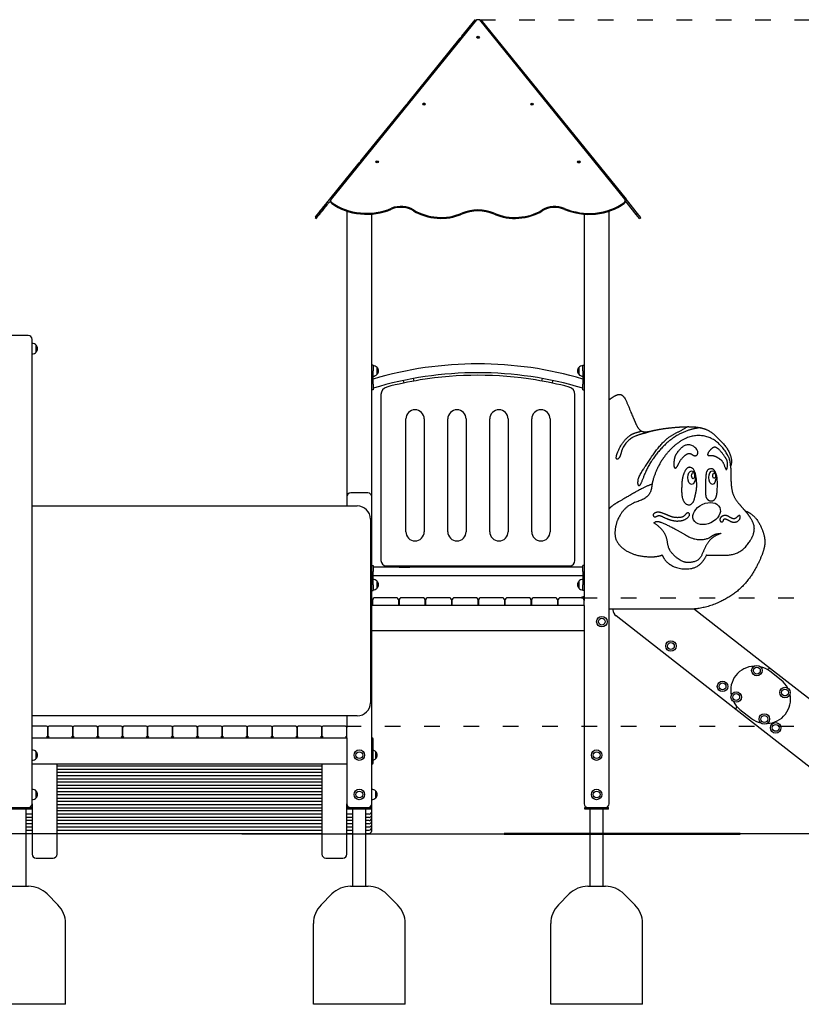
# Model space of a CAD drawing. Units: millimetres. Extents: x 1537 to 19337, y 654 to 30454.
# Drawn here: x 9187 to 12167, y 5562 to 9316 of the extents above; entities that cross this region are included whole.
import ezdxf

# ---------------------------------------------------------------- set-up
doc = ezdxf.new("R2010")
doc.units = ezdxf.units.MM
doc.linetypes.add('ACAD_ISO03W100', pattern=[30, 12, -18])
doc.layers.add('Detale', color=5, linetype='Continuous')
doc.layers.add('strefa bezpieczeństwa', color=6, linetype='ACAD_ISO03W100')
doc.layers.add('Widoczne (ISO)', color=7, linetype='Continuous', lineweight=50)

msp = doc.modelspace()

# ---------------------------------------------------------------- linework, layer by layer
at = {"color": 3}
for p, q in [((10034.19, 6212.17), (7434.19, 6212.17)), ((10034.19, 6212.17), (11034.19, 6212.17)), ((12839.19, 6212.17), (11034.19, 6212.17))]:
    msp.add_line(p, q, dxfattribs=at)
at = {"layer": 'Detale', "color": 5}
for p, q in [((10923.62, 9316.3), (10369.7, 8632.38)), ((10928.28, 9316.3), (10374.36, 8632.38)), ((10872.47, 9253.15), (10923.62, 9316.3)), ((10923.62, 9316.3), (10926.43, 9314.02)), ((10940.86, 9316.3), (10928.28, 9316.3)), ((11494.27, 8631.96), (10940.86, 9316.3)), ((10942.71, 9314.01), (10945.52, 9316.29)), ((10945.52, 9316.29), (11498.93, 8631.96)), ((10666.35, 8998.66), (10866.17, 9245.38)), ((10487.69, 8778.07), (10660.06, 8990.89)), ((10369.7, 8632.38), (10481.4, 8770.3)), ((10372.36, 8623.23), (10372.36, 8627)), ((11496.26, 8622.81), (11496.26, 8626.58)), ((11504.55, 8615.47), (11496.26, 8625.72)), ((11509.22, 8619.25), (11498.93, 8631.96)), ((11538.11, 8573.98), (11504.55, 8615.47)), ((11542.77, 8577.75), (11509.22, 8619.25)), ((10313.23, 8562.66), (10313.23, 8562.66)), ((10313.23, 8562.66), (10317.89, 8558.89)), ((10325.82, 8578.21), (10325.82, 8578.21)), ((10325.82, 8578.21), (10330.48, 8574.43)), ((10434.19, 8586.42), (10434.19, 7497.17)), ((10529.19, 7497.17), (10529.19, 8575.08)), ((11339.19, 8574.79), (11339.19, 7102.17)), ((11434.19, 6327.17), (11434.19, 8585.98)), ((11538.11, 8573.98), (11542.77, 8577.75)), ((11550.68, 8558.43), (11538.11, 8573.98)), ((11555.35, 8562.2), (11542.77, 8577.75)), ((11550.68, 8558.43), (11555.35, 8562.2)), ((9219.19, 8112.17), (9154.19, 8112.17)), ((9234.19, 6327.17), (9234.19, 8097.17)), ((9249.69, 8049.17), (9249.69, 8075.17)), ((10534.19, 7999.67), (10529.19, 7999.67)), ((10534.19, 7999.67), (10534.19, 7977.17)), ((11334.19, 7977.17), (11334.19, 7999.67)), ((11334.19, 7999.67), (11339.19, 7999.67)), ((10534.19, 7927.17), (10534.19, 7977.17)), ((10549.69, 7964.17), (10549.69, 7990.17)), ((11318.69, 7990.17), (11318.69, 7964.17)), ((11334.19, 7977.17), (11334.19, 7927.17)), ((10534.19, 7927.17), (10534.19, 7904.67)), ((10649.35, 7940.6), (10651.82, 7931.01)), ((10691.15, 7938.67), (10688.67, 7948.3)), ((11177.23, 7938.67), (11179.71, 7948.3)), ((11219.03, 7940.6), (11216.57, 7931.01)), ((11334.19, 7904.67), (11334.19, 7927.17)), ((10534.19, 7904.67), (10529.19, 7904.67)), ((10564.19, 7886.64), (10564.19, 7254.02)), ((11304.19, 7254.02), (11304.19, 7886.64)), ((11334.19, 7904.67), (11339.19, 7904.67)), ((10659.19, 7364.02), (10659.19, 7794.02)), ((10729.19, 7794.02), (10729.19, 7364.02)), ((10819.19, 7364.02), (10819.19, 7794.02)), ((10889.19, 7794.02), (10889.19, 7364.02)), ((10979.19, 7364.02), (10979.19, 7794.02)), ((11049.19, 7794.02), (11049.19, 7364.02)), ((11139.19, 7364.02), (11139.19, 7794.02)), ((11209.19, 7794.02), (11209.19, 7364.02)), ((10514.19, 7512.17), (10449.19, 7512.17)), ((10434.19, 7497.17), (10434.19, 7462.17)), ((10529.19, 6327.17), (10529.19, 7497.17)), ((9234.19, 7462.17), (9894.19, 7462.17)), ((9774.19, 7462.17), (10474.19, 7462.17)), ((10524.19, 7412.17), (10524.19, 6712.17)), ((10529.19, 7234.67), (10534.19, 7234.67)), ((10534.19, 7234.67), (10534.19, 7212.17)), ((11334.19, 7229.02), (10534.19, 7229.02)), ((10534.19, 7162.17), (10534.19, 7212.17)), ((10584.19, 7234.02), (11284.19, 7234.02)), ((10634.19, 7234.02), (10634.19, 7229.02)), ((10634.19, 7229.02), (10674.19, 7229.02)), ((10674.19, 7229.02), (10674.19, 7234.02)), ((11194.19, 7229.02), (11194.19, 7234.02)), ((11234.19, 7229.02), (11194.19, 7229.02)), ((11234.19, 7234.02), (11234.19, 7229.02)), ((11334.19, 7212.17), (11334.19, 7234.67)), ((11339.19, 7234.67), (11334.19, 7234.67)), ((11334.19, 7212.17), (11334.19, 7162.17)), ((11334.19, 7195.32), (10534.19, 7195.32)), ((10549.69, 7149.17), (10549.69, 7175.17)), ((11318.69, 7175.17), (11318.69, 7149.17)), ((10529.19, 7139.67), (10534.19, 7139.67)), ((10534.19, 7162.17), (10534.19, 7139.67)), ((11334.19, 7139.67), (11334.19, 7162.17)), ((11339.19, 7139.67), (11334.19, 7139.67)), ((10532.19, 7102.17), (10532.19, 7082.17)), ((10622.19, 7112.17), (10542.19, 7112.17)), ((10632.19, 7082.17), (10632.19, 7102.17)), ((10633.19, 7102.17), (10633.19, 7082.17)), ((10723.19, 7112.17), (10643.19, 7112.17)), ((10733.19, 7082.17), (10733.19, 7102.17)), ((10734.19, 7102.17), (10734.19, 7082.17)), ((10824.19, 7112.17), (10744.19, 7112.17)), ((10834.19, 7082.17), (10834.19, 7102.17)), ((10835.19, 7102.17), (10835.19, 7082.17)), ((10925.19, 7112.17), (10845.19, 7112.17)), ((10935.19, 7082.17), (10935.19, 7102.17)), ((10936.19, 7102.17), (10936.19, 7082.17)), ((11026.19, 7112.17), (10946.19, 7112.17)), ((11036.19, 7082.17), (11036.19, 7102.17)), ((11037.19, 7102.17), (11037.19, 7082.17)), ((11127.19, 7112.17), (11047.19, 7112.17)), ((11137.19, 7082.17), (11137.19, 7102.17)), ((11138.19, 7102.17), (11138.19, 7082.17)), ((11228.19, 7112.17), (11148.19, 7112.17)), ((11238.19, 7082.17), (11238.19, 7102.17)), ((11239.19, 7102.17), (11239.19, 7082.17)), ((11329.19, 7112.17), (11249.19, 7112.17)), ((11330.19, 7116.17), (11335.19, 7116.17)), ((11330.19, 7116.17), (11330.19, 7112.17)), ((11335.19, 7112.17), (11330.19, 7112.17)), ((11339.19, 7116.17), (11335.19, 7116.17)), ((11339.19, 7112.17), (11335.19, 7112.17)), ((11339.19, 7082.17), (11339.19, 7102.17)), ((10532.19, 7082.17), (10529.19, 7082.17)), ((10537.19, 7082.17), (10532.19, 7082.17)), ((10627.19, 7082.17), (10537.19, 7082.17)), ((10632.19, 7082.17), (10627.19, 7082.17)), ((10633.19, 7082.17), (10632.19, 7082.17)), ((10638.19, 7082.17), (10633.19, 7082.17)), ((10728.19, 7082.17), (10638.19, 7082.17)), ((10733.19, 7082.17), (10728.19, 7082.17)), ((10734.19, 7082.17), (10733.19, 7082.17)), ((10739.19, 7082.17), (10734.19, 7082.17)), ((10829.19, 7082.17), (10739.19, 7082.17)), ((10834.19, 7082.17), (10829.19, 7082.17)), ((10835.19, 7082.17), (10834.19, 7082.17)), ((10840.19, 7082.17), (10835.19, 7082.17)), ((10930.19, 7082.17), (10840.19, 7082.17)), ((10935.19, 7082.17), (10930.19, 7082.17)), ((10936.19, 7082.17), (10935.19, 7082.17)), ((10941.19, 7082.17), (10936.19, 7082.17)), ((11031.19, 7082.17), (10941.19, 7082.17)), ((11036.19, 7082.17), (11031.19, 7082.17)), ((11037.19, 7082.17), (11036.19, 7082.17)), ((11042.19, 7082.17), (11037.19, 7082.17)), ((11132.19, 7082.17), (11042.19, 7082.17)), ((11137.19, 7082.17), (11132.19, 7082.17)), ((11138.19, 7082.17), (11137.19, 7082.17)), ((11143.19, 7082.17), (11138.19, 7082.17)), ((11233.19, 7082.17), (11143.19, 7082.17)), ((11238.19, 7082.17), (11233.19, 7082.17)), ((11239.19, 7082.17), (11238.19, 7082.17)), ((11244.19, 7082.17), (11239.19, 7082.17)), ((11334.19, 7082.17), (11244.19, 7082.17)), ((11339.19, 7082.17), (11334.19, 7082.17)), ((11339.19, 7082.17), (11339.19, 6327.17)), ((11725.69, 7068.81), (11434.19, 7068.81)), ((11449.14, 7068.81), (11449.14, 7066.5)), ((11759.69, 7069.39), (12050.13, 6842.47)), ((11917.13, 6686.24), (11460.67, 7042.86)), ((10529.19, 6987.17), (11339.19, 6987.17)), ((12050.13, 6842.47), (12452.08, 6528.44)), ((12090.65, 6798.13), (12047.31, 6831.99)), ((12336.91, 6358.27), (11917.13, 6686.24)), ((11933.41, 6686.21), (11976.75, 6652.35)), ((9894.19, 6662.17), (9234.19, 6662.17)), ((10474.19, 6662.17), (9774.19, 6662.17)), ((10434.19, 6662.17), (10434.19, 6617.89)), ((9289.19, 6622.89), (9234.19, 6622.89)), ((9294.19, 6617.89), (9294.19, 6577.89)), ((9294.19, 6577.89), (9294.19, 6617.89)), ((9384.19, 6622.89), (9299.19, 6622.89)), ((9389.19, 6617.89), (9389.19, 6577.89)), ((9389.19, 6577.89), (9389.19, 6617.89)), ((9479.19, 6622.89), (9394.19, 6622.89)), ((9484.19, 6617.89), (9484.19, 6577.89)), ((9484.19, 6577.89), (9484.19, 6617.89)), ((9574.19, 6622.89), (9489.19, 6622.89)), ((9579.19, 6617.89), (9579.19, 6577.89)), ((9579.19, 6577.89), (9579.19, 6617.89)), ((9669.19, 6622.89), (9584.19, 6622.89)), ((9674.19, 6617.89), (9674.19, 6577.89)), ((9674.19, 6577.89), (9674.19, 6617.89)), ((9764.19, 6622.89), (9679.19, 6622.89)), ((9769.19, 6617.89), (9769.19, 6577.89)), ((9769.19, 6577.89), (9769.19, 6617.89)), ((9859.19, 6622.89), (9774.19, 6622.89)), ((9864.19, 6617.89), (9864.19, 6577.89)), ((9864.19, 6577.89), (9864.19, 6617.89)), ((9954.19, 6622.89), (9869.19, 6622.89)), ((9959.19, 6617.89), (9959.19, 6577.89)), ((9959.19, 6577.89), (9959.19, 6617.89)), ((10049.19, 6622.89), (9964.19, 6622.89)), ((10054.19, 6617.89), (10054.19, 6577.89)), ((10054.19, 6577.89), (10054.19, 6617.89)), ((10144.19, 6622.89), (10059.19, 6622.89)), ((10149.19, 6617.89), (10149.19, 6577.89)), ((10149.19, 6577.89), (10149.19, 6617.89)), ((10239.19, 6622.89), (10154.19, 6622.89)), ((10244.19, 6617.89), (10244.19, 6577.89)), ((10244.19, 6577.89), (10244.19, 6617.89)), ((10334.19, 6622.89), (10249.19, 6622.89)), ((10339.19, 6617.89), (10339.19, 6577.89)), ((10339.19, 6577.89), (10339.19, 6617.89)), ((10429.19, 6622.89), (10344.19, 6622.89)), ((10434.19, 6577.89), (10434.19, 6617.89)), ((9234.19, 6577.89), (9294.19, 6577.89)), ((9294.19, 6577.89), (9289.19, 6582.89)), ((9294.19, 6577.89), (9299.19, 6582.89)), ((9294.19, 6577.89), (9389.19, 6577.89)), ((9389.19, 6577.89), (9384.19, 6582.89)), ((9389.19, 6577.89), (9394.19, 6582.89)), ((9389.19, 6577.89), (9484.19, 6577.89)), ((9484.19, 6577.89), (9479.19, 6582.89)), ((9484.19, 6577.89), (9489.19, 6582.89)), ((9484.19, 6577.89), (9579.19, 6577.89)), ((9579.19, 6577.89), (9574.19, 6582.89)), ((9579.19, 6577.89), (9584.19, 6582.89)), ((9579.19, 6577.89), (9674.19, 6577.89)), ((9674.19, 6577.89), (9669.19, 6582.89)), ((9674.19, 6577.89), (9679.19, 6582.89)), ((9674.19, 6577.89), (9769.19, 6577.89)), ((9769.19, 6577.89), (9764.19, 6582.89)), ((9769.19, 6577.89), (9774.19, 6582.89)), ((9769.19, 6577.89), (9864.19, 6577.89)), ((9864.19, 6577.89), (9859.19, 6582.89)), ((9864.19, 6577.89), (9869.19, 6582.89)), ((9864.19, 6577.89), (9959.19, 6577.89)), ((9959.19, 6577.89), (9954.19, 6582.89)), ((9959.19, 6577.89), (9964.19, 6582.89)), ((9959.19, 6577.89), (10054.19, 6577.89)), ((10054.19, 6577.89), (10049.19, 6582.89)), ((10054.19, 6577.89), (10059.19, 6582.89)), ((10054.19, 6577.89), (10149.19, 6577.89)), ((10149.19, 6577.89), (10144.19, 6582.89)), ((10149.19, 6577.89), (10154.19, 6582.89)), ((10149.19, 6577.89), (10244.19, 6577.89)), ((10244.19, 6577.89), (10239.19, 6582.89)), ((10244.19, 6577.89), (10249.19, 6582.89)), ((10244.19, 6577.89), (10339.19, 6577.89)), ((10339.19, 6577.89), (10334.19, 6582.89)), ((10339.19, 6577.89), (10344.19, 6582.89)), ((10339.19, 6577.89), (10434.19, 6577.89)), ((10434.19, 6577.89), (10429.19, 6582.89)), ((10434.19, 6577.89), (10434.19, 6327.17)), ((10534.19, 6482.89), (10534.19, 6572.89)), ((9249.69, 6499.17), (9249.69, 6525.17)), ((10544.69, 6499.17), (10544.69, 6525.17)), ((10434.19, 6477.89), (9234.19, 6477.89)), ((9329.19, 6212.17), (9329.19, 6477.89)), ((10339.19, 6469.96), (9329.19, 6469.96)), ((10339.19, 6457.78), (9329.19, 6457.78)), ((10339.19, 6477.89), (10339.19, 6212.17)), ((10339.19, 6445.59), (9329.19, 6445.59)), ((10339.19, 6433.4), (9329.19, 6433.4)), ((10339.19, 6421.21), (9329.19, 6421.21)), ((10339.19, 6409.03), (9329.19, 6409.03)), ((10339.19, 6396.84), (9329.19, 6396.84)), ((10339.19, 6384.65), (9329.19, 6384.65)), ((9249.69, 6349.17), (9249.69, 6375.17)), ((10339.19, 6372.47), (9329.19, 6372.47)), ((10339.19, 6360.28), (9329.19, 6360.28)), ((9329.19, 6348.09), (10339.19, 6348.09)), ((10544.69, 6349.17), (10544.69, 6375.17)), ((9155.57, 6312.17), (9217.82, 6312.17)), ((9217.82, 6312.17), (9219.19, 6312.17)), ((9219.19, 6312.17), (9231.69, 6312.17)), ((9231.69, 6306.17), (9231.69, 6312.17)), ((9231.69, 6311.53), (9234.19, 6311.53)), ((9233.79, 6323.72), (9234.19, 6323.72)), ((9234.19, 6327.17), (9234.19, 6212.17)), ((10339.19, 6335.91), (9329.19, 6335.91)), ((9329.19, 6323.72), (10339.19, 6323.72)), ((9329.19, 6311.53), (10339.19, 6311.53)), ((10434.19, 6212.17), (10434.19, 6327.17)), ((10434.19, 6323.72), (10434.59, 6323.72)), ((10434.19, 6311.53), (10436.69, 6311.53)), ((10436.69, 6312.17), (10449.19, 6312.17)), ((10436.69, 6306.17), (10436.69, 6312.17)), ((10449.19, 6312.17), (10450.57, 6312.17)), ((10450.57, 6312.17), (10512.82, 6312.17)), ((10512.82, 6312.17), (10514.19, 6312.17)), ((10514.19, 6312.17), (10526.69, 6312.17)), ((10526.69, 6306.17), (10526.69, 6312.17)), ((10529.19, 6321.53), (10529.19, 6327.17)), ((10529.19, 6306.91), (10529.19, 6321.53)), ((11341.69, 6312.17), (11354.19, 6312.17)), ((11341.69, 6306.17), (11341.69, 6312.17)), ((11354.19, 6312.17), (11355.57, 6312.17)), ((11355.57, 6312.17), (11417.82, 6312.17)), ((11417.82, 6312.17), (11419.19, 6312.17)), ((11419.19, 6312.17), (11431.69, 6312.17)), ((11431.69, 6306.17), (11431.69, 6312.17)), ((9231.69, 6306.17), (9141.69, 6306.17)), ((9211.69, 6212.17), (9211.69, 6306.17)), ((9234.19, 6287.16), (9211.69, 6287.16)), ((9234.19, 6274.97), (9211.69, 6274.97)), ((10339.19, 6299.34), (9329.19, 6299.34)), ((10339.19, 6287.16), (9329.19, 6287.16)), ((10339.19, 6274.97), (9329.19, 6274.97)), ((10456.69, 6287.16), (10434.19, 6287.16)), ((10456.69, 6274.97), (10434.19, 6274.97)), ((10526.69, 6306.17), (10436.69, 6306.17)), ((10456.69, 6212.17), (10456.69, 6306.17)), ((10506.69, 6212.17), (10506.69, 6306.17)), ((10519.19, 6287.16), (10506.69, 6287.16)), ((10519.19, 6274.97), (10506.69, 6274.97)), ((10529.19, 6297.16), (10529.19, 6306.91)), ((10529.19, 6294.72), (10529.19, 6297.16)), ((10529.19, 6284.97), (10529.19, 6294.72)), ((10529.19, 6282.53), (10529.19, 6284.97)), ((10529.19, 6272.78), (10529.19, 6282.53)), ((10529.19, 6270.35), (10529.19, 6272.78)), ((10529.19, 6260.6), (10529.19, 6270.35)), ((11431.69, 6306.17), (11341.69, 6306.17)), ((11361.69, 6212.17), (11361.69, 6306.17)), ((11411.69, 6212.17), (11411.69, 6306.17)), ((9234.19, 6262.78), (9211.69, 6262.78)), ((9234.19, 6250.6), (9211.69, 6250.6)), ((9211.69, 6238.41), (9234.19, 6238.41)), ((10339.19, 6262.78), (9329.19, 6262.78)), ((10339.19, 6250.6), (9329.19, 6250.6)), ((9329.19, 6238.41), (10339.19, 6238.41)), ((10456.69, 6262.78), (10434.19, 6262.78)), ((10456.69, 6250.6), (10434.19, 6250.6)), ((10434.19, 6238.41), (10456.69, 6238.41)), ((10519.19, 6262.78), (10506.69, 6262.78)), ((10519.19, 6250.6), (10506.69, 6250.6)), ((10506.69, 6238.41), (10519.19, 6238.41)), ((10529.19, 6258.16), (10529.19, 6260.6)), ((10529.19, 6248.41), (10529.19, 6258.16)), ((10529.19, 6245.97), (10529.19, 6248.41)), ((10529.19, 6236.22), (10529.19, 6245.97)), ((10529.19, 6233.79), (10529.19, 6236.22)), ((10529.19, 6224.04), (10529.19, 6233.79)), ((9211.69, 6226.22), (9234.19, 6226.22)), ((9211.69, 6214.04), (9234.19, 6214.04)), ((9211.69, 6012.17), (9211.69, 6212.17)), ((9234.19, 6212.17), (9234.19, 6134.71)), ((9329.19, 6226.22), (10339.19, 6226.22)), ((9329.19, 6214.04), (10339.19, 6214.04)), ((9329.19, 6134.71), (9329.19, 6212.17)), ((10339.19, 6212.17), (10339.19, 6134.71)), ((10434.19, 6226.22), (10456.69, 6226.22)), ((10434.19, 6214.04), (10456.69, 6214.04)), ((10434.19, 6134.71), (10434.19, 6212.17)), ((10456.69, 6012.17), (10456.69, 6212.17)), ((10506.69, 6226.22), (10519.19, 6226.22)), ((10506.69, 6214.04), (10519.19, 6214.04)), ((10506.69, 6012.17), (10506.69, 6212.17)), ((11361.69, 6012.17), (11361.69, 6212.17)), ((11411.69, 6012.17), (11411.69, 6212.17)), ((9249.19, 6119.71), (9314.19, 6119.71)), ((10354.19, 6119.71), (10419.19, 6119.71)), ((9153.11, 6012.17), (9220.27, 6012.17)), ((10448.11, 6012.17), (10515.27, 6012.17)), ((11353.11, 6012.17), (11420.27, 6012.17)), ((9290.98, 5982.88), (9332.4, 5941.46)), ((10377.4, 5982.88), (10335.98, 5941.46)), ((10585.98, 5982.88), (10627.4, 5941.46)), ((11282.4, 5982.88), (11240.98, 5941.46)), ((11490.98, 5982.88), (11532.4, 5941.46)), ((9361.69, 5562.17), (9361.69, 5870.75)), ((10306.69, 5562.17), (10306.69, 5870.75)), ((10656.69, 5562.17), (10656.69, 5870.75)), ((11211.69, 5562.17), (11211.69, 5870.75)), ((11561.69, 5562.17), (11561.69, 5870.75)), ((9361.69, 5562.17), (9011.69, 5562.17)), ((10656.69, 5562.17), (10306.69, 5562.17)), ((11561.69, 5562.17), (11211.69, 5562.17))]:
    msp.add_line(p, q, dxfattribs=at)
for centre, radius in [((11406.65, 7021.08), 20), ((11406.65, 7021.08), 13), ((11670, 6928.17), 20), ((11670, 6928.17), 13), ((11997.85, 6834.46), 20), ((11997.85, 6834.46), 13), ((11867, 6774.26), 20), ((11867, 6774.26), 13), ((12105.01, 6750.74), 20), ((12105.01, 6750.74), 13), ((11919.04, 6733.6), 20), ((11919.04, 6733.6), 13), ((12026.21, 6649.87), 20), ((12026.21, 6649.87), 13), ((12069.55, 6616.01), 20), ((12069.55, 6616.01), 13), ((10481.69, 6512.17), 20), ((10481.69, 6512.17), 13), ((11386.69, 6512.17), 20), ((11386.69, 6512.17), 13), ((10481.69, 6362.17), 20), ((11386.69, 6362.17), 20), ((10481.69, 6362.17), 13), ((11386.69, 6362.17), 13)]:
    msp.add_circle(centre, radius, dxfattribs=at)
for centre, radius, start, end in [((9219.19, 8097.17), 15, 0, 90), ((9233.59, 8060.18), 22, 42.95665, 88.43425), ((9249.25, 8074.17), 1, 41.32458, 63.53206), ((9234.23, 8060.96), 21, 3.29354, 41.32458), ((9233.59, 8064.16), 22, 271.56575, 317.04335), ((9249.25, 8050.17), 1, 296.46794, 318.67542), ((9234.23, 8063.38), 21, 318.67542, 356.70646), ((10934.19, 6590.3), 1413.72, 73.56422, 106.43578), ((10533.59, 7975.18), 22, 42.95665, 88.43425), ((11334.79, 7975.18), 22, 91.56575, 137.04335), ((10934.19, 6590.3), 1380.03, 73.15103, 106.84897), ((10533.59, 7979.16), 22, 271.56575, 317.04335), ((10549.25, 7989.17), 1, 41.32458, 63.53206), ((10549.25, 7965.17), 1, 296.46794, 318.67542), ((10534.23, 7975.96), 21, 3.29354, 41.32458), ((10534.23, 7978.38), 21, 318.67542, 356.70646), ((10934.19, 6585.3), 1375.03, 80.79327, 99.20673), ((11334.16, 7975.96), 21, 138.67542, 176.70646), ((11334.16, 7978.38), 21, 183.29354, 221.32458), ((11319.14, 7989.17), 1, 116.46794, 138.67542), ((11319.14, 7965.17), 1, 221.32458, 243.53206), ((11334.79, 7979.16), 22, 222.95665, 268.43425), ((10934.19, 6585.3), 1375.03, 99.20673, 104.64228), ((10934.19, 6585.3), 1375.02, 75.35772, 80.79327), ((10594.19, 7886.64), 30, 104.64228, 180), ((11274.19, 7886.64), 30, 0, 75.35772), ((10694.19, 7794.02), 35, 0, 180), ((10854.19, 7794.02), 35, 0, 180), ((11014.19, 7794.02), 35, 0, 180), ((11174.19, 7794.02), 35, 0, 180), ((10449.19, 7497.17), 15, 90, 180), ((10514.19, 7497.17), 15, 0, 90), ((10474.19, 7412.17), 50, 0, 90), ((10694.19, 7364.02), 35, 180, 0), ((10854.19, 7364.02), 35, 180, 0), ((11014.19, 7364.02), 35, 180, 0), ((11174.19, 7364.02), 35, 180, 0), ((10584.19, 7254.02), 20, 180, 270), ((11284.19, 7254.02), 20, 270, 0), ((10533.59, 7160.18), 22, 42.95665, 88.43425), ((10549.25, 7174.17), 1, 41.32458, 63.53206), ((10534.23, 7160.96), 21, 3.29354, 41.32458), ((11334.16, 7160.96), 21, 138.67542, 176.70646), ((11319.14, 7174.17), 1, 116.46794, 138.67542), ((11334.79, 7160.18), 22, 91.56575, 137.04335), ((10533.59, 7164.16), 22, 271.56575, 317.04335), ((10549.25, 7150.17), 1, 296.46794, 318.67542), ((10534.23, 7163.38), 21, 318.67542, 356.70646), ((11334.16, 7163.38), 21, 183.29354, 221.32458), ((11319.14, 7150.17), 1, 221.32458, 243.53206), ((11334.79, 7164.16), 22, 222.95665, 268.43425), ((10542.19, 7102.17), 10, 90, 180), ((10622.19, 7102.17), 10, 0, 90), ((10643.19, 7102.17), 10, 90, 180), ((10723.19, 7102.17), 10, 0, 90), ((10744.19, 7102.17), 10, 90, 180), ((10824.19, 7102.17), 10, 0, 90), ((10845.19, 7102.17), 10, 90, 180), ((10925.19, 7102.17), 10, 0, 90), ((10946.19, 7102.17), 10, 90, 180), ((11026.19, 7102.17), 10, 0, 90), ((11047.19, 7102.17), 10, 90, 180), ((11127.19, 7102.17), 10, 0, 90), ((11148.19, 7102.17), 10, 90, 180), ((11228.19, 7102.17), 10, 0, 90), ((11249.19, 7102.17), 10, 90, 180), ((11329.19, 7102.17), 10, 0, 90), ((11479.14, 7066.5), 30, 180, 232), ((11990.36, 6759.1), 92.5, 91.7932, 192.19946), ((11990.36, 6759.1), 92.5, 52, 76.85173), ((12051.5, 6815.71), 26.8, 92.92973, 121.23936), ((12051.5, 6815.71), 26.8, 92.92973, 121.23936), ((12033.7, 6725.24), 92.5, 27.14768, 52), ((12033.7, 6725.24), 92.5, 271.79996, 12.20004), ((10474.19, 6712.17), 50, 270, 0), ((11990.36, 6759.1), 92.5, 207.14763, 232), ((11946.8, 6683.91), 29.76, 151.23753, 175.50911), ((11946.8, 6683.91), 29.76, 151.23753, 175.50911), ((12033.7, 6725.24), 92.5, 232, 256.85232), ((9289.19, 6617.89), 5, 0, 90), ((9299.19, 6617.89), 5, 90, 180), ((9384.19, 6617.89), 5, 0, 90), ((9394.19, 6617.89), 5, 90, 180), ((9479.19, 6617.89), 5, 0, 90), ((9489.19, 6617.89), 5, 90, 180), ((9574.19, 6617.89), 5, 0, 90), ((9584.19, 6617.89), 5, 90, 180), ((9669.19, 6617.89), 5, 0, 90), ((9679.19, 6617.89), 5, 90, 180), ((9764.19, 6617.89), 5, 0, 90), ((9774.19, 6617.89), 5, 90, 180), ((9859.19, 6617.89), 5, 0, 90), ((9869.19, 6617.89), 5, 90, 180), ((9954.19, 6617.89), 5, 0, 90), ((9964.19, 6617.89), 5, 90, 180), ((10049.19, 6617.89), 5, 0, 90), ((10059.19, 6617.89), 5, 90, 180), ((10144.19, 6617.89), 5, 0, 90), ((10154.19, 6617.89), 5, 90, 180), ((10239.19, 6617.89), 5, 0, 90), ((10249.19, 6617.89), 5, 90, 180), ((10334.19, 6617.89), 5, 0, 90), ((10344.19, 6617.89), 5, 90, 180), ((10429.19, 6617.89), 5, 0, 90), ((10529.19, 6572.89), 5, 0, 90), ((9233.59, 6510.18), 22, 42.95665, 88.43425), ((9233.59, 6514.16), 22, 271.56575, 317.04335), ((9249.25, 6524.17), 1, 41.32458, 63.53206), ((9249.25, 6500.17), 1, 296.46794, 318.67542), ((9234.23, 6510.96), 21, 3.29354, 41.32458), ((9234.23, 6513.38), 21, 318.67542, 356.70646), ((10528.59, 6510.18), 22, 42.95665, 75.25031), ((10528.59, 6514.16), 22, 284.74969, 317.04335), ((10544.25, 6524.17), 1, 41.32458, 63.53206), ((10544.25, 6500.17), 1, 296.46794, 318.67542), ((10529.23, 6510.96), 21, 3.29354, 41.32458), ((10529.23, 6513.38), 21, 318.67542, 356.70646), ((10529.19, 6482.89), 5, 270, 0), ((9233.59, 6360.18), 22, 42.95665, 88.43425), ((10528.59, 6360.18), 22, 42.95665, 88.43425), ((9233.59, 6364.16), 22, 271.56575, 317.04335), ((9249.25, 6374.17), 1, 41.32458, 63.53206), ((9249.25, 6350.17), 1, 296.46794, 318.67542), ((9234.23, 6360.96), 21, 3.29354, 41.32458), ((9234.23, 6363.38), 21, 318.67542, 356.70646), ((10528.59, 6364.16), 22, 271.56575, 317.04335), ((10544.25, 6374.17), 1, 41.32458, 63.53206), ((10544.25, 6350.17), 1, 296.46794, 318.67542), ((10529.23, 6360.96), 21, 3.29354, 41.32458), ((10529.23, 6363.38), 21, 318.67542, 356.70646), ((9219.19, 6327.17), 15, 270, 0), ((10449.19, 6327.17), 15, 180, 270), ((10514.19, 6327.17), 15, 270, 0), ((10519.19, 6321.53), 10, 290.58166, 0), ((11354.19, 6327.17), 15, 180, 270), ((11419.19, 6327.17), 15, 270, 0), ((10519.19, 6297.16), 10, 270, 0), ((10519.19, 6284.97), 10, 270, 0), ((10519.19, 6272.78), 10, 270, 0), ((10519.19, 6260.6), 10, 270, 0), ((10519.19, 6248.41), 10, 270, 0), ((10519.19, 6236.22), 10, 270, 0), ((10519.19, 6224.04), 10, 270, 0), ((9249.19, 6134.71), 15, 180, 270), ((9314.19, 6134.71), 15, 270, 0), ((10354.19, 6134.71), 15, 180, 270), ((10419.19, 6134.71), 15, 270, 0), ((9220.27, 5912.17), 100, 45, 90), ((10448.11, 5912.17), 100, 90, 135), ((10515.27, 5912.17), 100, 45, 90), ((11353.11, 5912.17), 100, 90, 135), ((11420.27, 5912.17), 100, 45, 90), ((9261.69, 5870.75), 100, 0, 45), ((10406.69, 5870.75), 100, 135, 180), ((10556.69, 5870.75), 100, 0, 45), ((11311.69, 5870.75), 100, 135, 180), ((11461.69, 5870.75), 100, 0, 45)]:
    msp.add_arc(centre, radius, start, end, dxfattribs=at)
for centre, major_axis, ratio in [((10934.54, 9249.24), (-5, 0), 0.7773296), ((10728.41, 8994.75), (-5, 0), 0.7773296), ((11140.49, 8994.6), (-5, 0), 0.7773296), ((10549.75, 8774.16), (-5, 0), 0.7773296), ((11318.98, 8773.87), (-5, 0), 0.7773296), ((11748.94, 7570.41), (0, -25.91), 0.5536929), ((11754.68, 7577.57), (0, -11.97), 0.4794327), ((11828.14, 7570.41), (0, -26.1), 0.5141478), ((11834.79, 7577.57), (0, -9.88), 0.5488224), ((11806.27, 7433.35), (-49.78, -23.44), 0.7044503)]:
    msp.add_ellipse(centre, major_axis=major_axis, ratio=ratio, dxfattribs=at)
for centre, major_axis, ratio, start_param, end_param in [((10934.54, 9245.46), (-5, 0), 0.7773296, 3.6486198, 5.7761581), ((10663.2, 8994.77), (3.15, 3.89), 0.00001, 6.2703383, 6.2743092), ((10728.41, 8990.98), (-5, 0), 0.7773296, 3.6486198, 5.7761581), ((11140.49, 8990.82), (-5, 0), 0.7773296, 3.6486198, 5.7761581), ((10484.54, 8774.19), (3.15, 3.89), 0.00001, 6.2646801, 6.2701051), ((10549.75, 8770.39), (-5, 0), 0.7773296, 3.6486198, 5.7761581), ((11318.98, 8770.1), (-5, 0), 0.7773296, 3.6486198, 5.7761581), ((10448.18, 8729.28), (-122.36, -151.07), 0.00001, 5.5041577, 6.7679566), ((10448.18, 8729.28), (-122.36, -151.07), 0.00001, 5.7755306, 7.0432746), ((10452.84, 8725.5), (-122.36, -151.07), 0.00001, 6.2470548, 7.0167945), ((10300.1, 8546.46), (-47.2, -58.28), 0.00001, 3.650546, 3.8282642), ((10300.1, 8546.46), (47.2, 58.28), 0.00001, 5.6284677, 6.3249775), ((10300.1, 8546.46), (47.2, 58.28), 0.00001, 5.7852662, 6.2958759), ((10365.34, 8627), (-8.18, -10.1), 0.00001, 0.7590304, 2.1323348), ((10370, 8623.23), (-8.18, -10.1), 0.00001, 0.75308, 1.861731), ((10385.36, 8627), (-13, 0), 0.7773296, 5.7216476, 7.0949512), ((10385.36, 8623.22), (-13, 0), 0.7773296, 0, 0.8117659), ((10510.25, 8729.26), (194.41, -0.07), 0.7773296, 3.9533585, 5.221342), ((10510.25, 8725.48), (194.41, -0.07), 0.7773296, 3.9533585, 5.221342), ((10641.46, 8546.33), (75, -0.03), 0.7773296, 0.8841245, 2.0797493), ((10641.45, 8542.56), (75, -0.03), 0.7773296, 0.8841245, 2.0797493), ((11227.11, 8546.11), (75, -0.03), 0.7773296, 1.0618431, 2.2574679), ((11227.11, 8542.34), (75, -0.03), 0.7773296, 1.0618431, 2.2574679), ((11358.45, 8728.94), (194.41, -0.07), 0.7773296, 4.2034357, 5.4714192), ((11358.45, 8725.17), (194.41, -0.07), 0.7773296, 4.2034357, 5.4714192), ((11483.26, 8622.81), (13, 0), 0.7773296, 5.4714192, 6.2831853), ((11483.26, 8626.59), (13, 0), 0.7773296, 5.4714192, 6.8447228), ((10416.39, 8690.04), (-103.16, -127.37), 0.00001, 5.7677788, 6.9662278), ((10421.05, 8686.26), (-103.16, -127.37), 0.00001, 0.0040852, 0.502719), ((10257.81, 8494.24), (78.67, 97.14), 0.00001, 5.7931829, 6.3076072), ((10792.97, 8689.9), (163.91, -0.06), 0.7773296, 4.0257172, 5.2236903), ((10792.97, 8686.12), (163.91, -0.06), 0.7773296, 4.0257172, 5.2236903), ((10934.26, 8493.99), (125, -0.05), 0.7773296, 1.0594948, 2.0820976), ((10934.26, 8490.21), (125, -0.05), 0.7773296, 1.0594948, 2.0820976), ((11075.7, 8689.79), (163.91, -0.06), 0.7773296, 4.2010875, 5.3990606), ((11075.7, 8686.02), (163.91, -0.06), 0.7773296, 4.2010875, 5.3990606)]:
    msp.add_ellipse(centre, major_axis=major_axis, ratio=ratio, start_param=start_param, end_param=end_param, dxfattribs=at)
for points, degree, knots in [([(11434.19, 7867.5), (11441.71, 7872.89), (11453.41, 7880.45), (11463.12, 7886.3), (11471.55, 7887.93), (11474.65, 7887.81)], 4, [-0.647431124, -0.647431124, -0.647431124, -0.647431124, -0.647431124, -0.611696584, -0.589315396, -0.589315396, -0.589315396, -0.589315396, -0.589315396]), ([(11474.65, 7887.81), (11477.78, 7887.69), (11486.37, 7885.17), (11499.64, 7868.62), (11521.84, 7804.51), (11531.53, 7789.59), (11541.52, 7759.68), (11553.33, 7750.08), (11558, 7747.9)], 4, [-0.5893154, -0.5893154, -0.5893154, -0.5893154, -0.5893154, -0.56677822, -0.52457209, -0.48014073, -0.43198837, -0.40684345, -0.40684345, -0.40684345, -0.40684345, -0.40684345]), ([(11605.02, 7750.18), (11570.55, 7739.23), (11556.12, 7735.25), (11517.56, 7730.97), (11479.69, 7678.19), (11479.67, 7648.77), (11458.79, 7631.67), (11462.31, 7676.61), (11510.59, 7743.54), (11531.75, 7739.04), (11558, 7747.9)], 4, [-1, -1, -1, -1, -1, -0.7333675, -0.6309977, -0.5371894, -0.4567407, -0.3730224, -0.2812851, 0, 0, 0, 0, 0]), ([(11782.46, 7760.56), (11761.08, 7758.58), (11715.62, 7747.72), (11659.63, 7718.4), (11586.54, 7626.99), (11563.47, 7568.94), (11546.94, 7521.21), (11538.43, 7568.64), (11588.25, 7629.3), (11647.83, 7740.52), (11692.32, 7735.5), (11732.83, 7764.59)], 4, [-1, -1, -1, -1, -1, -0.77966, -0.6742201, -0.5797376, -0.5008751, -0.4315339, -0.3566322, -0.2655075, 0, 0, 0, 0, 0]), ([(11558, 7747.9), (11562.14, 7745.97), (11572.31, 7743.65), (11584.74, 7745.72), (11597.81, 7748.61), (11605.02, 7750.18)], 4, [-0.406843453, -0.406843453, -0.406843453, -0.406843453, -0.406843453, -0.384566667, -0.357956919, -0.357956919, -0.357956919, -0.357956919, -0.357956919]), ([(11605.02, 7750.18), (11612.02, 7751.7), (11634.72, 7756.59), (11664.8, 7760.01), (11697.57, 7763.51), (11724.17, 7764.52), (11732.83, 7764.59)], 4, [-0.35795692, -0.35795692, -0.35795692, -0.35795692, -0.35795692, -0.33212051, -0.27512198, -0.24788015, -0.24788015, -0.24788015, -0.24788015, -0.24788015]), ([(11732.83, 7764.59), (11742.86, 7764.67), (11755.58, 7764.33), (11768.19, 7763.24), (11780.07, 7761.06), (11782.46, 7760.56)], 4, [-0.247880152, -0.247880152, -0.247880152, -0.247880152, -0.247880152, -0.216319502, -0.208203005, -0.208203005, -0.208203005, -0.208203005, -0.208203005]), ([(11782.46, 7760.56), (11797.18, 7757.52), (11825.07, 7747.43), (11861.75, 7707.65), (11905.69, 7666.21), (11902.79, 7623.21), (11897.53, 7615.25)], 4, [-0.20820301, -0.20820301, -0.20820301, -0.20820301, -0.20820301, -0.15830981, -0.10438227, 0, 0, 0, 0, 0]), ([(11897.53, 7615.25), (11897.3, 7619.83), (11896.04, 7635.43), (11889.79, 7654.29), (11849.99, 7715.4), (11782.82, 7738.65), (11712.94, 7723.22), (11650.3, 7663.32), (11620.12, 7614.35), (11603.1, 7569.49), (11599.08, 7551.05), (11598.01, 7544.85)], 4, [-0.6504765, -0.6504765, -0.6504765, -0.6504765, -0.6504765, -0.63568502, -0.5952678, -0.55485725, -0.50984066, -0.46433636, -0.42026722, -0.38085499, -0.35663941, -0.35663941, -0.35663941, -0.35663941, -0.35663941]), ([(11685.16, 7606.85), (11682.69, 7608.01), (11679.95, 7615.78), (11681.94, 7643.46), (11684.68, 7654.46), (11702.99, 7678.98), (11730.69, 7708.13), (11774.54, 7683.79), (11777.67, 7656.13), (11756.73, 7647.81), (11746.06, 7668.19), (11727.24, 7661.53), (11701.22, 7633.73), (11700.88, 7622.95), (11692.05, 7608.36), (11687.28, 7605.85), (11685.16, 7606.85)], 5, [0, 0, 0, 0, 0, 0, 0.1027281, 0.1779045, 0.275246, 0.3709576, 0.4598232, 0.5433966, 0.6188373, 0.6935199, 0.7711659, 0.8481096, 0.9118403, 1, 1, 1, 1, 1, 1]), ([(11881.26, 7601), (11879.24, 7601.12), (11875.48, 7608.7), (11869.63, 7636.68), (11856.87, 7639.49), (11836.96, 7655.17), (11824.04, 7655.94), (11804.3, 7650.43), (11812.88, 7670.48), (11829.45, 7684.79), (11838.38, 7691), (11859.92, 7675.16), (11877.8, 7642.54), (11888.64, 7639.07), (11886.25, 7608.45), (11883.31, 7600.89), (11881.26, 7601)], 5, [0, 0, 0, 0, 0, 0, 0.1123507, 0.1826485, 0.264012, 0.3385546, 0.4113088, 0.4793579, 0.5493818, 0.6312078, 0.7211761, 0.8102945, 0.8867998, 1, 1, 1, 1, 1, 1]), ([(11711.05, 7533.77), (11711.27, 7541.29), (11711.83, 7553.22), (11712.8, 7569.63), (11718.17, 7581.44), (11729.46, 7617.78), (11761.58, 7609.76), (11765.85, 7574.39), (11772.87, 7523.42), (11758.85, 7505.01), (11761.33, 7465.31), (11722.81, 7459.3), (11711.31, 7490.74), (11710.61, 7511.42), (11710.79, 7525.41), (11711.05, 7533.77)], 5, [-1, -1, -1, -1, -1, -1, -0.8960063, -0.8305876, -0.7459407, -0.6557664, -0.5626234, -0.4689323, -0.3741472, -0.2797193, -0.1884306, -0.1157206, 0, 0, 0, 0, 0, 0]), ([(11820.85, 7481.66), (11816.32, 7482.3), (11808.6, 7485.89), (11799.65, 7497.67), (11804.32, 7513.09), (11799.56, 7547.51), (11804.76, 7569.16), (11800.41, 7603.29), (11833.71, 7611.24), (11841.59, 7586.84), (11849.96, 7566.72), (11845.4, 7507.54), (11844.63, 7492.72), (11834.22, 7482.58), (11825.65, 7480.98), (11820.85, 7481.66)], 5, [0, 0, 0, 0, 0, 0, 0.099056, 0.1718315, 0.2631468, 0.3541446, 0.4437801, 0.5323083, 0.6284273, 0.722534, 0.8162605, 0.8951917, 1, 1, 1, 1, 1, 1]), ([(11897.53, 7615.25), (11897.92, 7607.72), (11898.18, 7585.37), (11898.71, 7532.92), (11906.22, 7494.86), (11931.87, 7467.82), (11948.79, 7448.95), (11954.22, 7442.55)], 4, [-0.3495235, -0.3495235, -0.3495235, -0.3495235, -0.3495235, -0.32520973, -0.28645619, -0.24493526, -0.22458269, -0.22458269, -0.22458269, -0.22458269, -0.22458269]), ([(11598.01, 7544.85), (11562.9, 7535.78), (11478, 7478.73), (11460.31, 7475.71), (11436.73, 7454.33), (11434.19, 7451.89)], 4, [-1, -1, -1, -1, -1, -0.86257916, -0.84666758, -0.84666758, -0.84666758, -0.84666758, -0.84666758]), ([(11598.01, 7544.85), (11597.54, 7542.17), (11595.92, 7531.45), (11594.62, 7516.29), (11575.85, 7482.06), (11509.61, 7477.27), (11465.1, 7418.3), (11456.38, 7374.26), (11452.38, 7327.77), (11520.27, 7267.65), (11581.99, 7267.77), (11615.21, 7266.61), (11636.81, 7275.33)], 4, [-0.35663941, -0.35663941, -0.35663941, -0.35663941, -0.35663941, -0.34613315, -0.31219186, -0.27678128, -0.23887992, -0.20005792, -0.16148798, -0.12386645, -0.08645687, 0, 0, 0, 0, 0]), ([(11602.18, 7426.84), (11601.92, 7429.98), (11605.16, 7435.92), (11622.65, 7442.24), (11635.31, 7435.03), (11661.48, 7426.58), (11676.08, 7416.51), (11708.18, 7416.91), (11723.01, 7421.25), (11730.64, 7443.87), (11751.46, 7429.23), (11725.69, 7410.78), (11716.21, 7406.1), (11683.78, 7402.53), (11669.47, 7409.36), (11641.49, 7416.98), (11629.74, 7428.93), (11615.08, 7424.18), (11611.18, 7417.9), (11604.31, 7421.34), (11602.35, 7424.74), (11602.18, 7426.84)], 5, [-1, -1, -1, -1, -1, -1, -0.9276562, -0.8755401, -0.8083656, -0.7400887, -0.6749738, -0.6161743, -0.5600086, -0.5061782, -0.4494044, -0.3888441, -0.3213809, -0.2542929, -0.1908022, -0.1344635, -0.0839344, -0.0482523, 0, 0, 0, 0, 0, 0]), ([(11806.27, 7275.33), (11816.5, 7274.81), (11861.94, 7274.33), (11921.26, 7267.75), (11969.68, 7320.38), (11988.15, 7357.13), (11992.12, 7389.12), (11972.96, 7419.67), (11958.92, 7437.01), (11954.22, 7442.55)], 4, [-1, -1, -1, -1, -1, -0.93976497, -0.90136625, -0.86490105, -0.82920513, -0.79301981, -0.77541731, -0.77541731, -0.77541731, -0.77541731, -0.77541731]), ([(11954.22, 7442.55), (11963.15, 7440.51), (11992.36, 7426.98), (12015.07, 7385), (12026.64, 7348.78), (12028.16, 7330.8), (12028.14, 7324.62)], 4, [-1, -1, -1, -1, -1, -0.93236243, -0.8851891, -0.86044114, -0.86044114, -0.86044114, -0.86044114, -0.86044114]), ([(11605.02, 7397.82), (11618.68, 7410.8), (11639.97, 7394.41), (11698.25, 7373.39), (11760.51, 7323.5), (11828.98, 7333.58), (11822.77, 7356.73), (11861.13, 7357.98)], 4, [0, 0, 0, 0, 0, 0.3323693, 0.4931043, 0.6488025, 1, 1, 1, 1, 1]), ([(11861.13, 7357.98), (11838.43, 7349.67), (11811.16, 7334.03), (11795.65, 7294.47), (11777.75, 7248.46), (11724.57, 7243.14), (11700.5, 7255.48), (11641.36, 7309.16), (11666.49, 7344.37), (11635.05, 7378.07), (11605.02, 7397.82)], 4, [0, 0, 0, 0, 0, 0.2402719, 0.3372961, 0.4345064, 0.5357268, 0.6365879, 0.7344482, 1, 1, 1, 1, 1]), ([(11873.11, 7412.4), (11871.63, 7411.4), (11870.41, 7408.05), (11870.79, 7399.63), (11854.25, 7398.49), (11855.35, 7420.43), (11869.05, 7423.99), (11882.01, 7430.71), (11897.63, 7413.42), (11916.66, 7411.51), (11918.56, 7417.64), (11937.9, 7436.08), (11934.89, 7406.18), (11920.16, 7400.12), (11901.84, 7400.11), (11897.85, 7402.99), (11880.78, 7413.15), (11875.11, 7413.74), (11873.11, 7412.4)], 5, [0, 0, 0, 0, 0, 0, 0.0706127, 0.1216317, 0.1871372, 0.2594991, 0.3347709, 0.4087971, 0.4811839, 0.55231, 0.6218959, 0.6920008, 0.7651493, 0.8417435, 0.9051119, 1, 1, 1, 1, 1, 1]), ([(12028.14, 7324.62), (12028.13, 7316.98), (12025.58, 7293.72), (12007.72, 7251.02), (11960.79, 7153.01), (11857.43, 7088.4), (11781.8, 7068.99), (11740.21, 7067.98), (11725.69, 7068.81)], 4, [-0.86044114, -0.86044114, -0.86044114, -0.86044114, -0.86044114, -0.82988504, -0.76728383, -0.69873749, -0.62718271, -0.5862558, -0.5862558, -0.5862558, -0.5862558, -0.5862558]), ([(11636.81, 7275.33), (11645.91, 7253.2), (11674.23, 7217.76), (11761.55, 7206.94), (11793.68, 7250.05), (11806.27, 7275.33)], 4, [-1, -1, -1, -1, -1, -0.4054091, 0, 0, 0, 0, 0])]:
    msp.add_open_spline(points, degree=degree, knots=knots, dxfattribs=at)
at = {"layer": 'strefa bezpieczeństwa', "ltscale": 5, "flags": 128}
for points in [[(10940.86, 9316.3), (15743.7, 9316.3)], [(11329.17, 7112.17), (15754.51, 7112.17)], [(10429.17, 6622.89), (15769.53, 6622.89)]]:
    msp.add_lwpolyline(points, dxfattribs=at)
at = {"layer": 'Widoczne (ISO)'}
msp.add_line((11934.19, 6212.17), (11034.19, 6212.17), dxfattribs=at)

doc.saveas('drawing.dxf')
